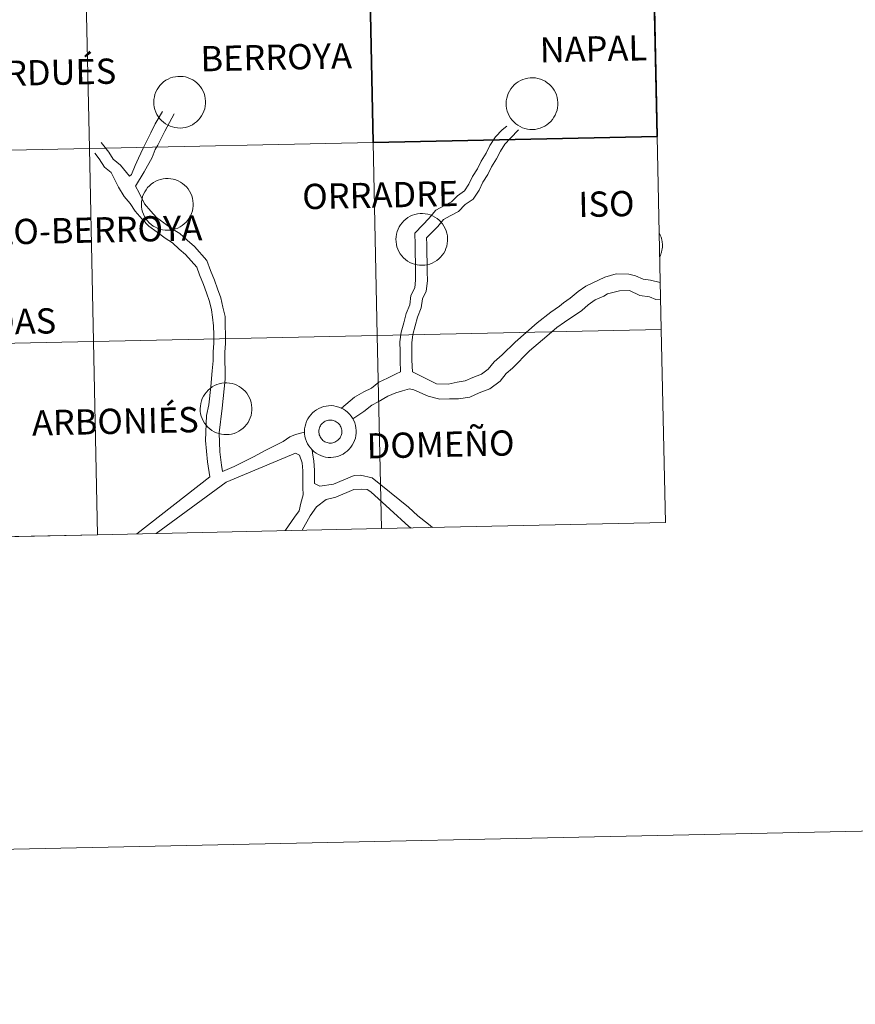
# Model space of a CAD drawing. Units: metres. Extents: x 644087 to 648604, y 4729541 to 4732605.
# Drawn here: x 645204 to 645324, y 4729541 to 4729683 of the extents above; entities that cross this region are included whole.
import ezdxf
from ezdxf.enums import TextEntityAlignment as Align

# ---------------------------------------------------------------- set-up
doc = ezdxf.new("R2010")
doc.units = ezdxf.units.M
doc.header["$MEASUREMENT"] = 0
doc.layers.add('Level 63', color=7, linetype='Continuous', lineweight=0)
doc.styles.add('Arial', font='ARIAL.TTF', dxfattribs={"height": 0.2})

msp = doc.modelspace()

# ---------------------------------------------------------------- linework, layer by layer
at = {"layer": 'Level 63', "linetype": 'Continuous', "lineweight": 30}
msp.add_line((645295.85, 4729665.95, 0.01), (645295.26, 4729693.81, 0.01), dxfattribs=at)
at = {"layer": 'Level 63', "linetype": 'Continuous', "lineweight": 0}
for p, q in [((645296.44, 4729638.1, 0.01), (645295.85, 4729665.95, 0.01)), ((645297.03, 4729610.23, 0.01), (645296.44, 4729638.1, 0.01)), ((645256.04, 4729609.36, 0.01), (645297.03, 4729610.23, 0.01)), ((645215.07, 4729608.49, 0.01), (645256.04, 4729609.36, 0.01)), ((645174.1, 4729607.62, 0.01), (645215.07, 4729608.49, 0.01))]:
    msp.add_line(p, q, dxfattribs=at)
for points in [[(644150.31, 4729540.71, 0.01), (644087.21, 4732510.05, 0.01), (648541.2, 4732604.71, 0.01), (648604.31, 4729635.37, 0.01), (644150.31, 4729540.71, 0.01)], [(645254.27, 4729692.93, 0.01), (645254.86, 4729665.08, 0.01), (645213.89, 4729664.21, 0.01), (645213.3, 4729692.06, 0.01), (645254.27, 4729692.93, 0.01)], [(645213.3, 4729692.06, 0.01), (645213.89, 4729664.21, 0.01), (645172.92, 4729663.34, 0.01), (645172.33, 4729691.19, 0.01), (645213.3, 4729692.06, 0.01)], [(645223.19, 4729670.94, 0.01), (645223.21, 4729671.31, 0.01), (645223.27, 4729671.68, 0.01), (645223.36, 4729672.04, 0.01), (645223.49, 4729672.39, 0.01), (645223.65, 4729672.72, 0.01), (645223.85, 4729673.04, 0.01), (645224.08, 4729673.34, 0.01), (645224.33, 4729673.61, 0.01), (645224.61, 4729673.85, 0.01), (645224.92, 4729674.07, 0.01), (645225.24, 4729674.25, 0.01), (645225.58, 4729674.4, 0.01), (645225.94, 4729674.51, 0.01), (645226.3, 4729674.59, 0.01), (645226.67, 4729674.64, 0.01), (645227.04, 4729674.64, 0.01), (645227.41, 4729674.61, 0.01), (645227.78, 4729674.55, 0.01), (645228.14, 4729674.44, 0.01), (645228.48, 4729674.3, 0.01), (645228.81, 4729674.13, 0.01), (645229.12, 4729673.93, 0.01), (645229.41, 4729673.69, 0.01), (645229.68, 4729673.43, 0.01), (645229.91, 4729673.14, 0.01), (645230.12, 4729672.83, 0.01), (645230.3, 4729672.51, 0.01), (645230.44, 4729672.16, 0.01), (645230.55, 4729671.81, 0.01), (645230.62, 4729671.44, 0.01), (645230.65, 4729671.07, 0.01), (645230.65, 4729670.7, 0.01), (645230.61, 4729670.33, 0.01), (645230.53, 4729669.96, 0.01), (645230.42, 4729669.61, 0.01), (645230.27, 4729669.27, 0.01), (645230.09, 4729668.94, 0.01), (645229.88, 4729668.63, 0.01), (645229.64, 4729668.35, 0.01), (645229.37, 4729668.09, 0.01), (645229.08, 4729667.86, 0.01), (645228.76, 4729667.66, 0.01), (645228.43, 4729667.5, 0.01), (645228.08, 4729667.36, 0.01), (645227.72, 4729667.27, 0.01), (645227.36, 4729667.2, 0.01), (645226.98, 4729667.18, 0.01), (645226.61, 4729667.19, 0.01), (645226.24, 4729667.24, 0.01), (645225.88, 4729667.33, 0.01), (645225.53, 4729667.45, 0.01), (645225.19, 4729667.6, 0.01), (645224.87, 4729667.79, 0.01), (645224.57, 4729668.01, 0.01), (645224.29, 4729668.26, 0.01), (645224.04, 4729668.53, 0.01), (645223.82, 4729668.83, 0.01), (645223.63, 4729669.15, 0.01), (645223.47, 4729669.49, 0.01), (645223.34, 4729669.84, 0.01), (645223.25, 4729670.2, 0.01), (645223.2, 4729670.57, 0.01), (645223.19, 4729670.94, 0.01)], [(645274.05, 4729670.73, 0.01), (645274.07, 4729671.1, 0.01), (645274.13, 4729671.47, 0.01), (645274.22, 4729671.83, 0.01), (645274.35, 4729672.18, 0.01), (645274.52, 4729672.51, 0.01), (645274.71, 4729672.83, 0.01), (645274.94, 4729673.12, 0.01), (645275.2, 4729673.39, 0.01), (645275.48, 4729673.64, 0.01), (645275.78, 4729673.85, 0.01), (645276.11, 4729674.04, 0.01), (645276.45, 4729674.19, 0.01), (645276.8, 4729674.3, 0.01), (645277.16, 4729674.38, 0.01), (645277.53, 4729674.43, 0.01), (645277.9, 4729674.43, 0.01), (645278.28, 4729674.4, 0.01), (645278.64, 4729674.33, 0.01), (645279, 4729674.23, 0.01), (645279.34, 4729674.09, 0.01), (645279.67, 4729673.92, 0.01), (645279.99, 4729673.71, 0.01), (645280.28, 4729673.48, 0.01), (645280.54, 4729673.22, 0.01), (645280.78, 4729672.93, 0.01), (645280.98, 4729672.62, 0.01), (645281.16, 4729672.29, 0.01), (645281.3, 4729671.95, 0.01), (645281.41, 4729671.59, 0.01), (645281.48, 4729671.23, 0.01), (645281.51, 4729670.86, 0.01), (645281.51, 4729670.48, 0.01), (645281.47, 4729670.11, 0.01), (645281.39, 4729669.75, 0.01), (645281.28, 4729669.4, 0.01), (645281.13, 4729669.05, 0.01), (645280.95, 4729668.73, 0.01), (645280.74, 4729668.42, 0.01), (645280.5, 4729668.14, 0.01), (645280.23, 4729667.88, 0.01), (645279.94, 4729667.65, 0.01), (645279.62, 4729667.45, 0.01), (645279.29, 4729667.28, 0.01), (645278.94, 4729667.15, 0.01), (645278.59, 4729667.05, 0.01), (645278.22, 4729666.99, 0.01), (645277.85, 4729666.97, 0.01), (645277.47, 4729666.98, 0.01), (645277.11, 4729667.03, 0.01), (645276.74, 4729667.11, 0.01), (645276.39, 4729667.23, 0.01), (645276.05, 4729667.39, 0.01), (645275.73, 4729667.58, 0.01), (645275.43, 4729667.8, 0.01), (645275.15, 4729668.05, 0.01), (645274.9, 4729668.32, 0.01), (645274.68, 4729668.62, 0.01), (645274.49, 4729668.94, 0.01), (645274.33, 4729669.28, 0.01), (645274.21, 4729669.63, 0.01), (645274.12, 4729669.99, 0.01), (645274.06, 4729670.36, 0.01), (645274.05, 4729670.73, 0.01)], [(645295.85, 4729665.95, 0.01), (645296.44, 4729638.1, 0.01), (645255.45, 4729637.23, 0.01), (645254.86, 4729665.08, 0.01), (645295.85, 4729665.95, 0.01)], [(645213.89, 4729664.21, 0.01), (645214.48, 4729636.36, 0.01), (645173.51, 4729635.49, 0.01), (645172.92, 4729663.34, 0.01), (645213.89, 4729664.21, 0.01)], [(645254.86, 4729665.08, 0.01), (645255.45, 4729637.23, 0.01), (645214.48, 4729636.36, 0.01), (645213.89, 4729664.21, 0.01), (645254.86, 4729665.08, 0.01)], [(645221.41, 4729656.18, 0.01), (645221.43, 4729656.56, 0.01), (645221.49, 4729656.92, 0.01), (645221.58, 4729657.28, 0.01), (645221.71, 4729657.63, 0.01), (645221.87, 4729657.97, 0.01), (645222.07, 4729658.28, 0.01), (645222.3, 4729658.58, 0.01), (645222.55, 4729658.85, 0.01), (645222.83, 4729659.09, 0.01), (645223.14, 4729659.31, 0.01), (645223.46, 4729659.49, 0.01), (645223.8, 4729659.64, 0.01), (645224.16, 4729659.76, 0.01), (645224.52, 4729659.84, 0.01), (645224.89, 4729659.88, 0.01), (645225.26, 4729659.89, 0.01), (645225.63, 4729659.86, 0.01), (645226, 4729659.79, 0.01), (645226.36, 4729659.69, 0.01), (645226.7, 4729659.55, 0.01), (645227.03, 4729659.37, 0.01), (645227.34, 4729659.17, 0.01), (645227.63, 4729658.94, 0.01), (645227.9, 4729658.67, 0.01), (645228.13, 4729658.39, 0.01), (645228.34, 4729658.08, 0.01), (645228.52, 4729657.75, 0.01), (645228.66, 4729657.4, 0.01), (645228.77, 4729657.05, 0.01), (645228.84, 4729656.68, 0.01), (645228.87, 4729656.31, 0.01), (645228.87, 4729655.94, 0.01), (645228.83, 4729655.57, 0.01), (645228.75, 4729655.21, 0.01), (645228.64, 4729654.85, 0.01), (645228.49, 4729654.51, 0.01), (645228.31, 4729654.18, 0.01), (645228.1, 4729653.88, 0.01), (645227.86, 4729653.59, 0.01), (645227.59, 4729653.34, 0.01), (645227.3, 4729653.11, 0.01), (645226.98, 4729652.91, 0.01), (645226.65, 4729652.74, 0.01), (645226.3, 4729652.61, 0.01), (645225.94, 4729652.51, 0.01), (645225.58, 4729652.45, 0.01), (645225.2, 4729652.42, 0.01), (645224.83, 4729652.43, 0.01), (645224.46, 4729652.48, 0.01), (645224.1, 4729652.57, 0.01), (645223.75, 4729652.69, 0.01), (645223.41, 4729652.85, 0.01), (645223.09, 4729653.03, 0.01), (645222.79, 4729653.25, 0.01), (645222.51, 4729653.5, 0.01), (645222.26, 4729653.78, 0.01), (645222.04, 4729654.08, 0.01), (645221.85, 4729654.39, 0.01), (645221.69, 4729654.73, 0.01), (645221.56, 4729655.08, 0.01), (645221.47, 4729655.44, 0.01), (645221.42, 4729655.81, 0.01), (645221.41, 4729656.18, 0.01)], [(645258.13, 4729651.13, 0.01), (645258.15, 4729651.5, 0.01), (645258.21, 4729651.87, 0.01), (645258.31, 4729652.23, 0.01), (645258.44, 4729652.58, 0.01), (645258.6, 4729652.91, 0.01), (645258.8, 4729653.23, 0.01), (645259.02, 4729653.52, 0.01), (645259.28, 4729653.79, 0.01), (645259.56, 4729654.04, 0.01), (645259.86, 4729654.25, 0.01), (645260.19, 4729654.44, 0.01), (645260.53, 4729654.59, 0.01), (645260.88, 4729654.7, 0.01), (645261.25, 4729654.78, 0.01), (645261.62, 4729654.83, 0.01), (645261.99, 4729654.83, 0.01), (645262.36, 4729654.8, 0.01), (645262.73, 4729654.73, 0.01), (645263.08, 4729654.63, 0.01), (645263.43, 4729654.49, 0.01), (645263.76, 4729654.32, 0.01), (645264.07, 4729654.11, 0.01), (645264.36, 4729653.88, 0.01), (645264.62, 4729653.62, 0.01), (645264.86, 4729653.33, 0.01), (645265.07, 4729653.02, 0.01), (645265.24, 4729652.69, 0.01), (645265.38, 4729652.35, 0.01), (645265.49, 4729651.99, 0.01), (645265.56, 4729651.63, 0.01), (645265.6, 4729651.26, 0.01), (645265.59, 4729650.88, 0.01), (645265.55, 4729650.51, 0.01), (645265.48, 4729650.15, 0.01), (645265.36, 4729649.8, 0.01), (645265.22, 4729649.45, 0.01), (645265.04, 4729649.13, 0.01), (645264.82, 4729648.82, 0.01), (645264.58, 4729648.54, 0.01), (645264.31, 4729648.28, 0.01), (645264.02, 4729648.05, 0.01), (645263.71, 4729647.85, 0.01), (645263.37, 4729647.68, 0.01), (645263.03, 4729647.55, 0.01), (645262.67, 4729647.45, 0.01), (645262.3, 4729647.39, 0.01), (645261.93, 4729647.37, 0.01), (645261.56, 4729647.38, 0.01), (645261.19, 4729647.43, 0.01), (645260.83, 4729647.51, 0.01), (645260.47, 4729647.63, 0.01), (645260.14, 4729647.79, 0.01), (645259.82, 4729647.98, 0.01), (645259.51, 4729648.2, 0.01), (645259.24, 4729648.45, 0.01), (645258.99, 4729648.72, 0.01), (645258.76, 4729649.02, 0.01), (645258.57, 4729649.34, 0.01), (645258.41, 4729649.68, 0.01), (645258.29, 4729650.03, 0.01), (645258.2, 4729650.39, 0.01), (645258.15, 4729650.76, 0.01), (645258.13, 4729651.13, 0.01)], [(645255.45, 4729637.23, 0.01), (645256.04, 4729609.36, 0.01), (645215.07, 4729608.49, 0.01), (645214.48, 4729636.36, 0.01), (645255.45, 4729637.23, 0.01)], [(645296.44, 4729638.1, 0.01), (645297.03, 4729610.23, 0.01), (645256.04, 4729609.36, 0.01), (645255.45, 4729637.23, 0.01), (645296.44, 4729638.1, 0.01)], [(645214.48, 4729636.36, 0.01), (645215.07, 4729608.49, 0.01), (645174.1, 4729607.62, 0.01), (645173.51, 4729635.49, 0.01), (645214.48, 4729636.36, 0.01)], [(645229.88, 4729626.69, 0.01), (645229.91, 4729627.06, 0.01), (645229.96, 4729627.43, 0.01), (645230.06, 4729627.79, 0.01), (645230.19, 4729628.14, 0.01), (645230.35, 4729628.47, 0.01), (645230.55, 4729628.79, 0.01), (645230.78, 4729629.08, 0.01), (645231.03, 4729629.35, 0.01), (645231.31, 4729629.6, 0.01), (645231.62, 4729629.81, 0.01), (645231.94, 4729630, 0.01), (645232.28, 4729630.15, 0.01), (645232.63, 4729630.26, 0.01), (645233, 4729630.34, 0.01), (645233.37, 4729630.39, 0.01), (645233.74, 4729630.39, 0.01), (645234.11, 4729630.36, 0.01), (645234.48, 4729630.29, 0.01), (645234.83, 4729630.19, 0.01), (645235.18, 4729630.05, 0.01), (645235.51, 4729629.88, 0.01), (645235.82, 4729629.68, 0.01), (645236.11, 4729629.44, 0.01), (645236.38, 4729629.18, 0.01), (645236.61, 4729628.89, 0.01), (645236.82, 4729628.58, 0.01), (645236.99, 4729628.25, 0.01), (645237.14, 4729627.91, 0.01), (645237.24, 4729627.55, 0.01), (645237.31, 4729627.19, 0.01), (645237.35, 4729626.82, 0.01), (645237.35, 4729626.44, 0.01), (645237.31, 4729626.07, 0.01), (645237.23, 4729625.71, 0.01), (645237.12, 4729625.36, 0.01), (645236.97, 4729625.01, 0.01), (645236.79, 4729624.69, 0.01), (645236.58, 4729624.38, 0.01), (645236.34, 4729624.1, 0.01), (645236.07, 4729623.84, 0.01), (645235.77, 4729623.61, 0.01), (645235.46, 4729623.41, 0.01), (645235.13, 4729623.24, 0.01), (645234.78, 4729623.11, 0.01), (645234.42, 4729623.01, 0.01), (645234.05, 4729622.95, 0.01), (645233.68, 4729622.93, 0.01), (645233.31, 4729622.94, 0.01), (645232.94, 4729622.99, 0.01), (645232.58, 4729623.07, 0.01), (645232.23, 4729623.19, 0.01), (645231.89, 4729623.35, 0.01), (645231.57, 4729623.54, 0.01), (645231.27, 4729623.76, 0.01), (645230.99, 4729624.01, 0.01), (645230.74, 4729624.28, 0.01), (645230.52, 4729624.58, 0.01), (645230.32, 4729624.9, 0.01), (645230.17, 4729625.24, 0.01), (645230.04, 4729625.59, 0.01), (645229.95, 4729625.95, 0.01), (645229.9, 4729626.32, 0.01), (645229.88, 4729626.69, 0.01)], [(645244.94, 4729623.4, 0.01), (645244.96, 4729623.78, 0.01), (645245.02, 4729624.14, 0.01), (645245.11, 4729624.5, 0.01), (645245.24, 4729624.85, 0.01), (645245.41, 4729625.19, 0.01), (645245.6, 4729625.5, 0.01), (645245.83, 4729625.8, 0.01), (645246.09, 4729626.07, 0.01), (645246.37, 4729626.31, 0.01), (645246.67, 4729626.53, 0.01), (645246.99, 4729626.71, 0.01), (645247.33, 4729626.86, 0.01), (645247.69, 4729626.98, 0.01), (645248.05, 4729627.06, 0.01), (645248.42, 4729627.1, 0.01), (645248.79, 4729627.11, 0.01), (645249.16, 4729627.08, 0.01), (645249.53, 4729627.01, 0.01), (645249.89, 4729626.9, 0.01), (645250.23, 4729626.77, 0.01), (645250.56, 4729626.59, 0.01), (645250.88, 4729626.39, 0.01), (645251.16, 4729626.15, 0.01), (645251.43, 4729625.89, 0.01), (645251.67, 4729625.61, 0.01), (645251.87, 4729625.3, 0.01), (645252.05, 4729624.97, 0.01), (645252.19, 4729624.62, 0.01), (645252.3, 4729624.27, 0.01), (645252.37, 4729623.9, 0.01), (645252.4, 4729623.53, 0.01), (645252.4, 4729623.16, 0.01), (645252.36, 4729622.79, 0.01), (645252.28, 4729622.42, 0.01), (645252.17, 4729622.07, 0.01), (645252.02, 4729621.73, 0.01), (645251.84, 4729621.4, 0.01), (645251.63, 4729621.1, 0.01), (645251.39, 4729620.81, 0.01), (645251.12, 4729620.56, 0.01), (645250.83, 4729620.33, 0.01), (645250.51, 4729620.13, 0.01), (645250.18, 4729619.96, 0.01), (645249.83, 4729619.83, 0.01), (645249.47, 4729619.73, 0.01), (645249.11, 4729619.67, 0.01), (645248.74, 4729619.64, 0.01), (645248.36, 4729619.65, 0.01), (645247.99, 4729619.7, 0.01), (645247.63, 4729619.79, 0.01), (645247.28, 4729619.91, 0.01), (645246.94, 4729620.06, 0.01), (645246.62, 4729620.25, 0.01), (645246.32, 4729620.47, 0.01), (645246.04, 4729620.72, 0.01), (645245.79, 4729621, 0.01), (645245.57, 4729621.29, 0.01), (645245.38, 4729621.61, 0.01), (645245.22, 4729621.95, 0.01), (645245.09, 4729622.3, 0.01), (645245.01, 4729622.66, 0.01), (645244.95, 4729623.03, 0.01), (645244.94, 4729623.4, 0.01)], [(645244.94, 4729623.4, 0.01), (645244.96, 4729623.78, 0.01), (645245.02, 4729624.14, 0.01), (645245.11, 4729624.5, 0.01), (645245.24, 4729624.85, 0.01), (645245.41, 4729625.19, 0.01), (645245.6, 4729625.5, 0.01), (645245.83, 4729625.8, 0.01), (645246.09, 4729626.07, 0.01), (645246.37, 4729626.31, 0.01), (645246.67, 4729626.53, 0.01), (645246.99, 4729626.71, 0.01), (645247.33, 4729626.86, 0.01), (645247.69, 4729626.98, 0.01), (645248.05, 4729627.06, 0.01), (645248.42, 4729627.1, 0.01), (645248.79, 4729627.11, 0.01), (645249.16, 4729627.08, 0.01), (645249.53, 4729627.01, 0.01), (645249.89, 4729626.9, 0.01), (645250.23, 4729626.77, 0.01), (645250.56, 4729626.59, 0.01), (645250.88, 4729626.39, 0.01), (645251.16, 4729626.15, 0.01), (645251.43, 4729625.89, 0.01), (645251.67, 4729625.61, 0.01), (645251.87, 4729625.3, 0.01), (645252.05, 4729624.97, 0.01), (645252.19, 4729624.62, 0.01), (645252.3, 4729624.27, 0.01), (645252.37, 4729623.9, 0.01), (645252.4, 4729623.53, 0.01), (645252.4, 4729623.16, 0.01), (645252.36, 4729622.79, 0.01), (645252.28, 4729622.42, 0.01), (645252.17, 4729622.07, 0.01), (645252.02, 4729621.73, 0.01), (645251.84, 4729621.4, 0.01), (645251.63, 4729621.1, 0.01), (645251.39, 4729620.81, 0.01), (645251.12, 4729620.56, 0.01), (645250.83, 4729620.33, 0.01), (645250.51, 4729620.13, 0.01), (645250.18, 4729619.96, 0.01), (645249.83, 4729619.83, 0.01), (645249.47, 4729619.73, 0.01), (645249.11, 4729619.67, 0.01), (645248.74, 4729619.64, 0.01), (645248.36, 4729619.65, 0.01), (645247.99, 4729619.7, 0.01), (645247.63, 4729619.79, 0.01), (645247.28, 4729619.91, 0.01), (645246.94, 4729620.06, 0.01), (645246.62, 4729620.25, 0.01), (645246.32, 4729620.47, 0.01), (645246.04, 4729620.72, 0.01), (645245.79, 4729621, 0.01), (645245.57, 4729621.29, 0.01), (645245.38, 4729621.61, 0.01), (645245.22, 4729621.95, 0.01), (645245.09, 4729622.3, 0.01), (645245.01, 4729622.66, 0.01), (645244.95, 4729623.03, 0.01), (645244.94, 4729623.4, 0.01)], [(645247.05, 4729623.73, 0.01), (645247.09, 4729623.89, 0.01), (645247.15, 4729624.05, 0.01), (645247.23, 4729624.2, 0.01), (645247.32, 4729624.34, 0.01), (645247.42, 4729624.47, 0.01), (645247.53, 4729624.59, 0.01), (645247.66, 4729624.69, 0.01), (645247.8, 4729624.79, 0.01), (645247.94, 4729624.87, 0.01), (645248.09, 4729624.93, 0.01), (645248.25, 4729624.98, 0.01), (645248.41, 4729625.02, 0.01), (645248.58, 4729625.03, 0.01), (645248.75, 4729625.03, 0.01), (645248.91, 4729625.02, 0.01), (645249.07, 4729624.99, 0.01), (645249.23, 4729624.94, 0.01), (645249.38, 4729624.88, 0.01), (645249.53, 4729624.8, 0.01), (645249.67, 4729624.7, 0.01), (645249.8, 4729624.6, 0.01), (645249.91, 4729624.48, 0.01), (645250.02, 4729624.35, 0.01), (645250.11, 4729624.21, 0.01), (645250.18, 4729624.07, 0.01), (645250.24, 4729623.91, 0.01), (645250.29, 4729623.75, 0.01), (645250.32, 4729623.59, 0.01), (645250.33, 4729623.42, 0.01), (645250.33, 4729623.26, 0.01), (645250.31, 4729623.09, 0.01), (645250.27, 4729622.93, 0.01), (645250.22, 4729622.78, 0.01), (645250.16, 4729622.62, 0.01), (645250.07, 4729622.48, 0.01), (645249.98, 4729622.35, 0.01), (645249.87, 4729622.22, 0.01), (645249.75, 4729622.11, 0.01), (645249.62, 4729622.01, 0.01), (645249.47, 4729621.92, 0.01), (645249.33, 4729621.85, 0.01), (645249.17, 4729621.79, 0.01), (645249.01, 4729621.75, 0.01), (645248.85, 4729621.72, 0.01), (645248.68, 4729621.71, 0.01), (645248.52, 4729621.72, 0.01), (645248.35, 4729621.74, 0.01), (645248.19, 4729621.78, 0.01), (645248.03, 4729621.84, 0.01), (645247.88, 4729621.91, 0.01), (645247.74, 4729622, 0.01), (645247.61, 4729622.09, 0.01), (645247.49, 4729622.21, 0.01), (645247.38, 4729622.33, 0.01), (645247.28, 4729622.46, 0.01), (645247.2, 4729622.61, 0.01), (645247.13, 4729622.76, 0.01), (645247.07, 4729622.91, 0.01), (645247.04, 4729623.08, 0.01), (645247.01, 4729623.24, 0.01), (645247.01, 4729623.41, 0.01), (645247.02, 4729623.57, 0.01), (645247.05, 4729623.73, 0.01)], [(645247.05, 4729623.73, 0.01), (645247.09, 4729623.89, 0.01), (645247.15, 4729624.05, 0.01), (645247.23, 4729624.2, 0.01), (645247.32, 4729624.34, 0.01), (645247.42, 4729624.47, 0.01), (645247.53, 4729624.59, 0.01), (645247.66, 4729624.69, 0.01), (645247.8, 4729624.79, 0.01), (645247.94, 4729624.87, 0.01), (645248.09, 4729624.93, 0.01), (645248.25, 4729624.98, 0.01), (645248.41, 4729625.02, 0.01), (645248.58, 4729625.03, 0.01), (645248.75, 4729625.03, 0.01), (645248.91, 4729625.02, 0.01), (645249.07, 4729624.99, 0.01), (645249.23, 4729624.94, 0.01), (645249.38, 4729624.88, 0.01), (645249.53, 4729624.8, 0.01), (645249.67, 4729624.7, 0.01), (645249.8, 4729624.6, 0.01), (645249.91, 4729624.48, 0.01), (645250.02, 4729624.35, 0.01), (645250.11, 4729624.21, 0.01), (645250.18, 4729624.07, 0.01), (645250.24, 4729623.91, 0.01), (645250.29, 4729623.75, 0.01), (645250.32, 4729623.59, 0.01), (645250.33, 4729623.42, 0.01), (645250.33, 4729623.26, 0.01), (645250.31, 4729623.09, 0.01), (645250.27, 4729622.93, 0.01), (645250.22, 4729622.78, 0.01), (645250.16, 4729622.62, 0.01), (645250.07, 4729622.48, 0.01), (645249.98, 4729622.35, 0.01), (645249.87, 4729622.22, 0.01), (645249.75, 4729622.11, 0.01), (645249.62, 4729622.01, 0.01), (645249.47, 4729621.92, 0.01), (645249.33, 4729621.85, 0.01), (645249.17, 4729621.79, 0.01), (645249.01, 4729621.75, 0.01), (645248.85, 4729621.72, 0.01), (645248.68, 4729621.71, 0.01), (645248.52, 4729621.72, 0.01), (645248.35, 4729621.74, 0.01), (645248.19, 4729621.78, 0.01), (645248.03, 4729621.84, 0.01), (645247.88, 4729621.91, 0.01), (645247.74, 4729622, 0.01), (645247.61, 4729622.09, 0.01), (645247.49, 4729622.21, 0.01), (645247.38, 4729622.33, 0.01), (645247.28, 4729622.46, 0.01), (645247.2, 4729622.61, 0.01), (645247.13, 4729622.76, 0.01), (645247.07, 4729622.91, 0.01), (645247.04, 4729623.08, 0.01), (645247.01, 4729623.24, 0.01), (645247.01, 4729623.41, 0.01), (645247.02, 4729623.57, 0.01), (645247.05, 4729623.73, 0.01)]]:
    msp.add_polyline3d(points, close=True, dxfattribs=at)
at = {"layer": 'Level 63', "linetype": 'Continuous', "lineweight": 30}
msp.add_polyline3d([(645295.26, 4729693.81, 0.01), (645295.85, 4729665.95, 0.01), (645254.86, 4729665.08, 0.01), (645254.27, 4729692.93, 0.01), (645295.26, 4729693.81, 0.01)], close=True, dxfattribs=at)
msp.add_polyline3d([(645295.26, 4729693.81, 0.01), (645254.27, 4729692.93, 0.01), (645254.86, 4729665.08, 0.01), (645295.85, 4729665.95, 0.01)], dxfattribs=at)
at = {"layer": 'Level 63', "linetype": 'Continuous', "lineweight": 0}
for points in [[(645224.46, 4729669.57, 0.01), (645223.37, 4729667.79, 0.01), (645222.76, 4729666.51, 0.01), (645222.19, 4729665.33, 0.01), (645221.63, 4729664.27, 0.01), (645221, 4729662.81, 0.01), (645220.5, 4729661.79, 0.01), (645219.99, 4729660.47, 0.01)], [(645226.12, 4729669.23, 0.01), (645224.76, 4729666.75, 0.01), (645224.28, 4729665.77, 0.01), (645223.76, 4729664.7, 0.01), (645223.39, 4729664.08, 0.01), (645222.94, 4729662.93, 0.01), (645221.78, 4729660.85, 0.01), (645220.55, 4729658.77, 0.01)], [(645258.78, 4729632, 0.01), (645258.77, 4729633.64, 0.01), (645258.74, 4729634.94, 0.01), (645258.71, 4729636.3, 0.01), (645258.9, 4729637.71, 0.01), (645259.27, 4729639.07, 0.01), (645259.62, 4729640.43, 0.01), (645260.14, 4729641.67, 0.01), (645260.31, 4729643, 0.01), (645260.85, 4729644.12, 0.01), (645260.98, 4729645.23, 0.01), (645260.98, 4729646.47, 0.01), (645260.95, 4729647.77, 0.01), (645260.92, 4729649.06, 0.01), (645260.91, 4729650.36, 0.01), (645260.88, 4729652, 0.01), (645262.03, 4729653.19, 0.01), (645262.91, 4729654.1, 0.01), (645263.91, 4729655.34, 0.01), (645265.17, 4729656, 0.01), (645266.16, 4729656.51, 0.01), (645267.03, 4729657.41, 0.01), (645268.05, 4729658.12, 0.01), (645268.65, 4729659.06, 0.01), (645269.21, 4729660.18, 0.01), (645269.92, 4729661.31, 0.01), (645270.46, 4729662.42, 0.01), (645271.18, 4729663.54, 0.01), (645271.71, 4729664.66, 0.01), (645272.51, 4729665.91, 0.01), (645273.48, 4729666.91, 0.01), (645274.15, 4729667.43, 0.01)], [(645260.52, 4729631.99, 0.01), (645260.45, 4729633.66, 0.01), (645260.44, 4729634.96, 0.01), (645260.41, 4729636.2, 0.01), (645260.57, 4729637.39, 0.01), (645260.9, 4729638.62, 0.01), (645261.24, 4729639.88, 0.01), (645261.79, 4729641.24, 0.01), (645261.96, 4729642.52, 0.01), (645262.48, 4729643.64, 0.01), (645262.68, 4729645.13, 0.01), (645262.66, 4729646.49, 0.01), (645262.63, 4729647.79, 0.01), (645262.62, 4729649.08, 0.01), (645262.59, 4729650.38, 0.01), (645262.57, 4729651.32, 0.01), (645263.24, 4729652.02, 0.01), (645264.2, 4729652.99, 0.01), (645265.02, 4729654, 0.01), (645265.95, 4729654.49, 0.01), (645267.17, 4729655.13, 0.01), (645268.13, 4729656.12, 0.01), (645269.3, 4729656.93, 0.01), (645270.15, 4729658.23, 0.01), (645270.66, 4729659.35, 0.01), (645271.4, 4729660.47, 0.01), (645271.94, 4729661.59, 0.01), (645272.65, 4729662.72, 0.01), (645273.21, 4729663.84, 0.01), (645273.85, 4729664.84, 0.01), (645274.69, 4729665.72, 0.01), (645275.85, 4729666.92, 0.01)], [(645295.85, 4729665.95, 0.01), (645254.86, 4729665.08, 0.01), (645255.45, 4729637.23, 0.01), (645296.44, 4729638.1, 0.01)], [(645215.61, 4729665.1, 0.01), (645216.68, 4729663.71, 0.01), (645217.34, 4729662.67, 0.01), (645218.38, 4729661.82, 0.01), (645219.69, 4729660.21, 0.01), (645219.99, 4729660.47, 0.01)], [(645214.66, 4729663.56, 0.01), (645215.3, 4729662.73, 0.01), (645216.07, 4729661.54, 0.01), (645217.02, 4729660.74, 0.01), (645217.52, 4729659.78, 0.01), (645218.11, 4729658.64, 0.01), (645218.9, 4729657.3, 0.01), (645219.76, 4729656.31, 0.01), (645220.48, 4729655.2, 0.01), (645221.53, 4729654.05, 0.01), (645222.45, 4729653.01, 0.01), (645223.65, 4729652.14, 0.01), (645224.83, 4729651.28, 0.01), (645225.9, 4729650.63, 0.01), (645226.86, 4729649.71, 0.01), (645227.78, 4729648.95, 0.01), (645229.42, 4729647.08, 0.01), (645229.78, 4729646.01, 0.01), (645230.37, 4729644.62, 0.01), (645230.79, 4729643.38, 0.01), (645231.22, 4729642.16, 0.01), (645231.51, 4729640.96, 0.01), (645231.65, 4729639.86, 0.01), (645231.82, 4729638.62, 0.01), (645231.84, 4729637.35, 0.01), (645231.85, 4729636.14, 0.01), (645231.74, 4729634.87, 0.01), (645231.76, 4729633.56, 0.01), (645231.59, 4729632.13, 0.01), (645231.42, 4729629.89, 0.01), (645231.14, 4729627.21, 0.01), (645230.79, 4729625.68, 0.01), (645230.63, 4729622.07, 0.01), (645230.93, 4729619, 0.01), (645231.26, 4729616.82, 0.01)], [(645220.55, 4729658.77, 0.01), (645221.09, 4729657.81, 0.01), (645221.84, 4729656.23, 0.01), (645222.78, 4729655.18, 0.01), (645223.58, 4729654.26, 0.01), (645224.64, 4729653.5, 0.01), (645225.76, 4729652.7, 0.01), (645226.93, 4729651.98, 0.01), (645227.99, 4729650.98, 0.01), (645229.05, 4729650.09, 0.01), (645230.86, 4729648.08, 0.01), (645231.37, 4729646.62, 0.01), (645231.94, 4729645.22, 0.01), (645232.4, 4729643.95, 0.01), (645232.85, 4729642.65, 0.01), (645233.16, 4729641.34, 0.01), (645233.49, 4729640, 0.01), (645233.5, 4729638.64, 0.01), (645233.52, 4729637.38, 0.01), (645233.55, 4729636.06, 0.01), (645233.42, 4729634.81, 0.01), (645233.44, 4729633.59, 0.01), (645233.47, 4729632.18, 0.01), (645233.48, 4729630.91, 0.01), (645233.05, 4729626.77, 0.01), (645232.62, 4729623.2, 0.01), (645232.74, 4729620.44, 0.01), (645232.98, 4729618.52, 0.01), (645233.08, 4729617.62, 0.01)], [(645260.52, 4729631.99, 0.01), (645261.8, 4729631.38, 0.01), (645264, 4729630.26, 0.01), (645265.7, 4729630.22, 0.01), (645266.96, 4729630.52, 0.01), (645268.13, 4729630.68, 0.01), (645269.22, 4729631.17, 0.01), (645270.49, 4729631.67, 0.01), (645271.46, 4729632.39, 0.01), (645272.3, 4729633.42, 0.01), (645273.47, 4729634.43, 0.01), (645275.34, 4729636.28, 0.01), (645278.54, 4729639.07, 0.01), (645280.51, 4729640.6, 0.01), (645281.73, 4729641.45, 0.01), (645282.34, 4729641.96, 0.01), (645283.28, 4729642.62, 0.01), (645284.42, 4729643.59, 0.01), (645285.53, 4729644.35, 0.01), (645288.28, 4729645.66, 0.01), (645289.95, 4729646.14, 0.01), (645291.77, 4729646.09, 0.01), (645292.74, 4729645.85, 0.01), (645293.83, 4729645.37, 0.01), (645294.89, 4729645.24, 0.01), (645296.28, 4729644.88, 0.01), (645296.3, 4729644.96, 0.01)], [(645251.93, 4729625.19, 0.01), (645253.48, 4729626.29, 0.01), (645254.66, 4729627.2, 0.01), (645255.59, 4729627.67, 0.01), (645256.98, 4729628.46, 0.01), (645258.13, 4729628.98, 0.01), (645259.08, 4729629.26, 0.01), (645260.1, 4729629.52, 0.01), (645260.74, 4729629.38, 0.01), (645262.8, 4729628.49, 0.01), (645264.45, 4729628.06, 0.01), (645265.85, 4729628.09, 0.01), (645267.15, 4729628.1, 0.01), (645268.8, 4729628.34, 0.01), (645270.15, 4729628.94, 0.01), (645271.68, 4729629.54, 0.01), (645273.16, 4729630.63, 0.01), (645274.03, 4729631.73, 0.01), (645274.96, 4729632.52, 0.01), (645277.44, 4729635.02, 0.01), (645279.92, 4729637.14, 0.01), (645281.37, 4729638.37, 0.01), (645282.48, 4729639.17, 0.01), (645284.96, 4729640.86, 0.01), (645285.9, 4729641.68, 0.01), (645286.89, 4729642.36, 0.01), (645288.14, 4729642.92, 0.01), (645288.67, 4729643.24, 0.01), (645290.4, 4729643.7, 0.01), (645291.86, 4729643.72, 0.01), (645293.36, 4729642.99, 0.01), (645294.76, 4729642.81, 0.01), (645295.65, 4729642.45, 0.01), (645296.35, 4729642.39, 0.01)], [(645256.04, 4729609.36, 0.01), (645255.45, 4729637.23, 0.01), (645214.48, 4729636.36, 0.01), (645215.07, 4729608.49, 0.01)], [(645296.44, 4729638.1, 0.01), (645255.45, 4729637.23, 0.01), (645256.04, 4729609.36, 0.01)], [(645215.07, 4729608.49, 0.01), (645214.48, 4729636.36, 0.01), (645173.51, 4729635.49, 0.01), (645174.1, 4729607.62, 0.01)], [(645250.29, 4729626.74, 0.01), (645252.18, 4729628.34, 0.01), (645253.5, 4729629.12, 0.01), (645254.61, 4729629.62, 0.01), (645255.65, 4729630.52, 0.01), (645256.94, 4729631.1, 0.01), (645258.17, 4729631.69, 0.01), (645258.78, 4729632, 0.01)], [(645233.08, 4729617.62, 0.01), (645234.79, 4729618.34, 0.01), (645237.56, 4729619.71, 0.01), (645239.28, 4729620.63, 0.01), (645240.88, 4729621.44, 0.01), (645241.85, 4729621.94, 0.01), (645242.84, 4729622.6, 0.01), (645243.65, 4729622.93, 0.01), (645244.94, 4729623.29, 0.01)], [(645243.63, 4729620.26, 0.01), (645233.62, 4729616.07, 0.01), (645223.51, 4729608.67, 0.01)], [(645242.15, 4729609.07, 0.01), (645242.19, 4729609.13, 0.01), (645243.51, 4729611, 0.01), (645244.17, 4729611.92, 0.01), (645244.42, 4729613.05, 0.01), (645244.74, 4729614.22, 0.01), (645244.71, 4729615.32, 0.01), (645244.69, 4729616.53, 0.01), (645244.68, 4729617.72, 0.01), (645244.6, 4729618.84, 0.01), (645244.24, 4729619.96, 0.01), (645243.63, 4729620.26, 0.01)], [(645246.4, 4729615.86, 0.01), (645246.36, 4729617.8, 0.01), (645246.29, 4729619.08, 0.01), (645246.11, 4729620.3, 0.01), (645246.06, 4729620.73, 0.01)], [(645246.4, 4729615.86, 0.01), (645247.13, 4729615.47, 0.01), (645249.13, 4729615.76, 0.01), (645252.12, 4729617.01, 0.01), (645253.02, 4729617.08, 0.01), (645254.69, 4729616.68, 0.01), (645259.96, 4729612.47, 0.01), (645261.29, 4729611.19, 0.01), (645262.83, 4729610.03, 0.01), (645263.4, 4729609.52, 0.01)], [(645231.26, 4729616.82, 0.01), (645220.75, 4729608.61, 0.01)], [(645246.67, 4729612.5, 0.01), (645248.05, 4729613.58, 0.01), (645249.47, 4729613.91, 0.01), (645252.06, 4729615.01, 0.01), (645253.18, 4729615.08, 0.01), (645254, 4729614.99, 0.01), (645254.53, 4729614.67, 0.01), (645260.02, 4729609.67, 0.01), (645260.32, 4729609.45, 0.01)], [(645244.61, 4729609.12, 0.01), (645245.74, 4729611.22, 0.01), (645246.67, 4729612.5, 0.01)]]:
    msp.add_polyline3d(points, dxfattribs=at)
at = {"layer": 'Level 63', "linetype": 'Continuous', "lineweight": 0, "ltscale": 3.734229}
msp.add_polyline3d([(645296.14, 4729652.05, 0.01), (645296.19, 4729651.94, 0.01), (645296.25, 4729651.84, 0.01), (645296.29, 4729651.73, 0.01), (645296.34, 4729651.63, 0.01), (645296.38, 4729651.52, 0.01), (645296.42, 4729651.41, 0.01), (645296.45, 4729651.3, 0.01), (645296.48, 4729651.19, 0.01), (645296.51, 4729651.07, 0.01), (645296.53, 4729650.96, 0.01), (645296.55, 4729650.85, 0.01), (645296.57, 4729650.73, 0.01), (645296.58, 4729650.62, 0.01), (645296.59, 4729650.5, 0.01), (645296.6, 4729650.39, 0.01), (645296.6, 4729650.27, 0.01), (645296.6, 4729650.16, 0.01), (645296.59, 4729650.04, 0.01), (645296.59, 4729649.93, 0.01), (645296.57, 4729649.81, 0.01), (645296.56, 4729649.7, 0.01), (645296.54, 4729649.58, 0.01), (645296.52, 4729649.47, 0.01), (645296.49, 4729649.35, 0.01), (645296.46, 4729649.24, 0.01), (645296.43, 4729649.13, 0.01), (645296.39, 4729649.02, 0.01), (645296.35, 4729648.91, 0.01), (645296.31, 4729648.81, 0.01), (645296.26, 4729648.7, 0.01), (645296.21, 4729648.6, 0.01)], dxfattribs=at)

# ---------------------------------------------------------------- texts
at = {"layer": 'Level 63', "linetype": 'Continuous', "lineweight": 0, "style": 'Arial'}
for s, height, p in [('NAPAL', 3.644, (645286.64, 4729678.61, 0.01)), ('NARDUÉS', 3.644, (645206.43, 4729675.17, 0.01)), ('BERROYA', 3.644, (645240.85, 4729677.4, 0.01)), ('ORRADRE', 3.644, (645255.87, 4729657.51, 0.01)), ('ISO', 3.644, (645288.52, 4729656.22, 0.01)), ('MURILLO-BERROYA', 3.6442, (645207.73, 4729652.32, 0.01)), ('RÍPODAS', 3.644, (645198.67, 4729639.15, 0.01)), ('ARBONIÉS', 3.644, (645217.63, 4729624.86, 0.01)), ('DOMEÑO', 3.644, (645264.58, 4729621.52, 0.01))]:
    msp.add_text(s, height=height, rotation=1.2175, dxfattribs=at).set_placement(p, align=Align.MIDDLE_CENTER)

doc.saveas('drawing.dxf')
